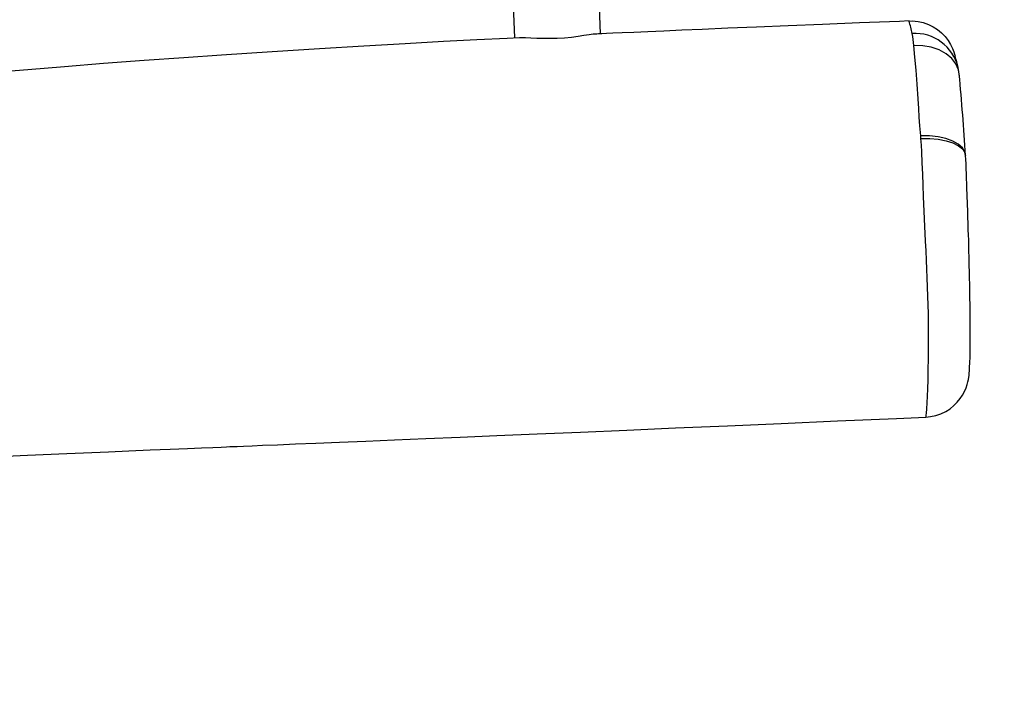
# Model space of a CAD drawing. Units: millimetres. Extents: x -614 to 1277, y 62 to 1328.
# Drawn here: x 675 to 719, y 234 to 263 of the extents above; entities that cross this region are included whole.
import ezdxf

# ---------------------------------------------------------------- set-up
doc = ezdxf.new("R2010")
doc.units = ezdxf.units.MM
doc.header["$LTSCALE"] = 45
doc.header["$PDSIZE"] = -1
doc.layers.add('VP-DIM', color=7, linetype='Continuous')
doc.layers.add('VP-HIC', color=6, linetype='Continuous')
doc.layers.add('VP-EQ', color=7, linetype='Continuous', true_color=0x8a3492)
doc.dimstyles.get("Standard").update_dxf_attribs({"dimtxt": 14, "dimasz": 20, "dimexe": 20, "dimexo": 50, "dimgap": 20, "dimtad": 0, "dimdec": 0, "dimzin": 0, "dimdsep": 46, "dimtxsty": 'Standard', "dimcen": -0.09, "dimadec": 0, "dimazin": 0, "dimtfac": 1, "dimtdec": 4, "dimtofl": 0, "dimtmove": 0, "dimatfit": 3, "dimfxl": 70, "dimfxlon": 1, "dimtolj": 1, "dimtzin": 0, "dimarcsym": 0})

# ---------------------------------------------------------------- blocks, each defined once
blk = doc.blocks.new('*D1120')
at = {"layer": 'Defpoints', "color": 0}
for p in [(481.622, 902.561), (496.827, 234.816), (1100.996, 234.816)]:
    blk.add_point(p, dxfattribs=at)
at = {"layer": 'VP-DIM', "color": 0, "lineweight": -2}
for p, q in [((1030.996, 902.561), (1120.996, 902.561)), ((1100.996, 882.561), (1100.996, 606.189)), ((1100.996, 254.816), (1100.996, 531.189)), ((1030.996, 234.816), (1120.996, 234.816))]:
    blk.add_line(p, q, dxfattribs=at)
at = {"layer": 'VP-DIM', "color": 0}
for points in [[(1104.329, 882.561), (1097.663, 882.561), (1100.996, 902.561)], [(1097.663, 254.816), (1104.329, 254.816), (1100.996, 234.816)]]:
    blk.add_solid(points, dxfattribs=at)
at = {"layer": 'VP-DIM', "color": 0, "insert": (1100.996, 568.689), "char_height": 14, "attachment_point": 5, "rotation": 90}
blk.add_mtext('\\A1;690', dxfattribs=at)
blk = doc.blocks.new('*D1122')
at = {"layer": 'Defpoints', "color": 0}
for p in [(276.083, 1091.32), (698.649, 61.732), (1256.661, 61.732)]:
    blk.add_point(p, dxfattribs=at)
at = {"layer": 'VP-DIM', "color": 0, "lineweight": -2}
for p, q in [((1186.661, 1091.32), (1276.661, 1091.32)), ((1256.661, 1071.32), (1256.661, 612.492)), ((1256.661, 81.732), (1256.661, 530.492)), ((1186.661, 61.732), (1276.661, 61.732))]:
    blk.add_line(p, q, dxfattribs=at)
at = {"layer": 'VP-DIM', "color": 0}
for points in [[(1259.995, 1071.32), (1253.328, 1071.32), (1256.661, 1091.32)], [(1253.328, 81.732), (1259.995, 81.732), (1256.661, 61.732)]]:
    blk.add_solid(points, dxfattribs=at)
at = {"layer": 'VP-DIM', "color": 0, "insert": (1256.661, 571.492), "char_height": 14, "attachment_point": 5, "rotation": 90}
blk.add_mtext('\\A1;1030', dxfattribs=at)
blk = doc.blocks.new('RB1319_')
at = {"color": 0, "linetype": 'Continuous', "lineweight": 25}
for p, q in [((288.89, 381.587), (288.818, 381.574)), ((288.832, 381.575), (288.897, 381.587)), ((285.39, 381.318), (285.006, 381.267)), ((285.39, 381.318), (285.217, 381.293)), ((300.417, 379.828), (300.415, 379.832)), ((283.525, 365.48), (279.584, 365.328)), ((279.984, 361.54), (283.706, 361.684))]:
    blk.add_line(p, q, dxfattribs=at)
at = {"color": 0, "linetype": 'Continuous', "lineweight": 25, "flags": 128}
for points in [[(288.818, 381.574), (288.74, 381.56), (288.558, 381.451), (288.395, 381.27), (288.254, 381.024), (288.143, 380.724), (288.065, 380.379), (288.024, 380.003), (288.021, 379.611)], [(288.14, 379.62), (288.141, 380.012), (288.175, 380.387), (288.242, 380.731), (288.338, 381.03), (288.461, 381.275), (288.604, 381.454), (288.763, 381.562), (288.832, 381.575)], [(288.832, 381.584), (288.824, 381.584), (288.817, 381.583)], [(300.43, 379.83), (300.412, 380.04), (300.36, 380.28), (300.283, 380.506), (300.182, 380.714), (300.062, 380.904), (299.925, 381.075), (299.776, 381.225), (299.618, 381.354), (299.46, 381.46), (299.299, 381.547), (299.143, 381.614), (299, 381.663), (298.875, 381.697), (298.768, 381.719), (298.677, 381.734), (298.591, 381.746), (298.501, 381.755), (298.395, 381.763), (298.236, 381.771), (298.04, 381.779), (297.78, 381.788), (297.521, 381.793), (297.253, 381.797), (296.945, 381.8), (296.626, 381.8), (296.278, 381.799), (295.904, 381.796), (295.519, 381.791), (295.12, 381.785), (294.688, 381.777), (294.186, 381.767), (293.58, 381.753), (292.909, 381.738), (292.75, 381.734), (292.589, 381.729), (292.434, 381.723), (292.121, 381.712), (291.369, 381.685), (290.302, 381.648), (289.741, 381.628), (289.441, 381.618), (289.255, 381.611), (289.064, 381.602), (288.897, 381.593)], [(282.957, 379.097), (282.952, 379.231), (282.977, 379.493), (283.028, 379.725), (283.106, 379.948), (283.21, 380.159), (283.336, 380.355), (283.482, 380.533), (283.643, 380.689), (283.815, 380.823), (283.991, 380.932), (284.165, 381.018), (284.319, 381.077), (284.422, 381.109), (284.508, 381.132), (284.508, 381.132)], [(285.217, 381.293), (285.113, 381.279), (284.849, 381.164), (284.61, 380.979), (284.402, 380.729), (284.236, 380.426), (284.117, 380.079), (284.049, 379.702), (284.038, 379.308)], [(300.415, 379.832), (300.41, 379.845), (300.354, 379.858), (300.266, 379.87), (300.064, 379.886), (299.809, 379.9), (299.516, 379.913), (299.188, 379.925), (298.788, 379.937), (298.343, 379.947), (297.84, 379.955), (297.299, 379.959), (296.606, 379.958), (295.871, 379.95), (295.09, 379.931), (294.29, 379.903), (293.9, 379.879), (293.508, 379.86), (293.098, 379.845), (292.666, 379.826), (290.7, 379.733), (290.205, 379.715), (289.707, 379.698), (289.212, 379.68), (288.726, 379.657), (288.429, 379.639), (288.14, 379.62)], [(302.182, 338.591), (302.111, 340.201), (302.036, 341.926), (301.958, 343.764), (301.92, 344.671), (301.881, 345.603), (301.844, 346.492), (301.813, 347.251), (301.787, 347.878), (301.767, 348.375), (301.752, 348.74), (301.742, 348.975), (301.736, 349.121), (301.73, 349.268), (301.723, 349.453), (301.711, 349.732), (301.696, 350.105), (301.677, 350.572), (301.65, 351.231), (301.618, 352.015), (301.58, 352.925), (301.538, 353.962), (301.49, 355.124), (301.437, 356.388), (301.38, 357.774), (301.317, 359.281), (301.249, 360.91), (301.174, 362.693), (301.093, 364.601), (301.006, 366.636), (300.913, 368.796), (300.815, 371.082), (300.712, 373.449), (300.603, 375.937), (300.488, 378.547), (300.431, 379.833)], [(288.021, 379.611), (287.587, 379.577), (287.198, 379.541), (286.818, 379.523), (286.396, 379.503), (285.739, 379.457), (285.123, 379.408), (284.559, 379.359), (284.038, 379.308)], [(288.14, 379.62), (288.08, 379.616), (288.021, 379.611)], [(282.955, 379.103), (282.972, 378.673), (283.04, 376.91), (283.106, 375.272), (283.167, 373.759), (283.224, 372.37), (283.277, 371.105), (283.325, 369.965), (283.364, 369.07), (283.399, 368.27), (283.43, 367.565), (283.457, 366.956), (283.481, 366.442), (283.5, 366.023), (283.512, 365.746), (283.522, 365.536), (283.529, 365.392), (283.532, 365.315), (283.534, 365.27)], [(282.965, 379.103), (282.96, 379.1), (282.962, 379.097)], [(283.536, 365.27), (283.544, 365.159), (283.568, 364.975), (283.602, 364.752), (283.641, 364.492), (283.678, 364.2), (283.708, 363.894), (283.729, 363.569), (283.736, 363.26), (283.734, 362.951), (283.723, 362.668), (283.71, 362.403), (283.697, 362.172), (283.693, 361.975), (283.697, 361.906)], [(283.695, 361.906), (283.722, 361.365), (283.79, 360.019), (283.866, 358.558), (283.958, 356.864), (284.062, 355.037), (284.179, 353.078), (284.31, 350.985), (284.458, 348.76), (284.575, 347.089), (284.702, 345.35), (284.838, 343.551), (284.974, 341.822), (285.104, 340.209), (285.227, 338.711)]]:
    blk.add_lwpolyline(points, dxfattribs=at)
at = {"color": 0, "linetype": 'Continuous', "lineweight": 25}
for centre, radius, start, end in [((301.214, 199.967), 182.044, 93.88207, 95.01348), ((285.479, 379.348), 1.976, 103.8243, 183.3325), ((288.325, 367.939), 13.734, 103.9721, 106.1426), ((285.347, 370.412), 9.011, 101.7865, 105.3226), ((284.285, 375.615), 3.701, 93.8198, 102.1417)]:
    blk.add_arc(centre, radius, start, end, dxfattribs=at)
blk = doc.blocks.new('RB1319_2D')
at = {"color": 0, "rotation": 270}
blk.add_blockref('RB1319_', (335.454, 545.812), dxfattribs=at)

msp = doc.modelspace()

# ---------------------------------------------------------------- linework, layer by layer
at = {"layer": 'VP-HIC', "color": 1}
msp.add_lwpolyline([(862.313, 134.805), (964.802, 266.091, 0.140596), (1004.005, 363.262), (1005.633, 378.843, 0.353826), (875.453, 579.263), (770.186, 613.517, 0.223605), (609.609, 593.277), (602.98, 589.072, 0.227419), (515.935, 449.679), (496.222, 272.786, 0.446869), (684.903, 61.743), (712.395, 61.721, 0.23118)], format="xyb", close=True, dxfattribs=at)

# ---------------------------------------------------------------- block references
at = {"layer": 'VP-EQ', "color": 0}
msp.add_blockref('RB1319_2D', (0, 0), dxfattribs=at)

# ---------------------------------------------------------------- dimensions: what is measured, and where the dimension line sits
at = {"layer": 'VP-DIM', "color": 0}
dim = msp.add_linear_dim(base=(1256.661, 61.732), p1=(276.083, 1091.32), p2=(698.649, 61.732), angle=90, dimstyle='Standard', dxfattribs=at)
dim.commit()
dim.dimension.update_dxf_attribs({"geometry": '*D1122', "text_midpoint": (1256.661, 571.492), "dimtype": 160})
dim = msp.add_linear_dim(base=(1100.996, 234.816), p1=(481.622, 902.561), p2=(496.827, 234.816), angle=90, text='690', dimstyle='Standard', dxfattribs=at)
dim.commit()
dim.dimension.update_dxf_attribs({"geometry": '*D1120', "text_midpoint": (1100.996, 568.689)})

doc.saveas('drawing.dxf')
